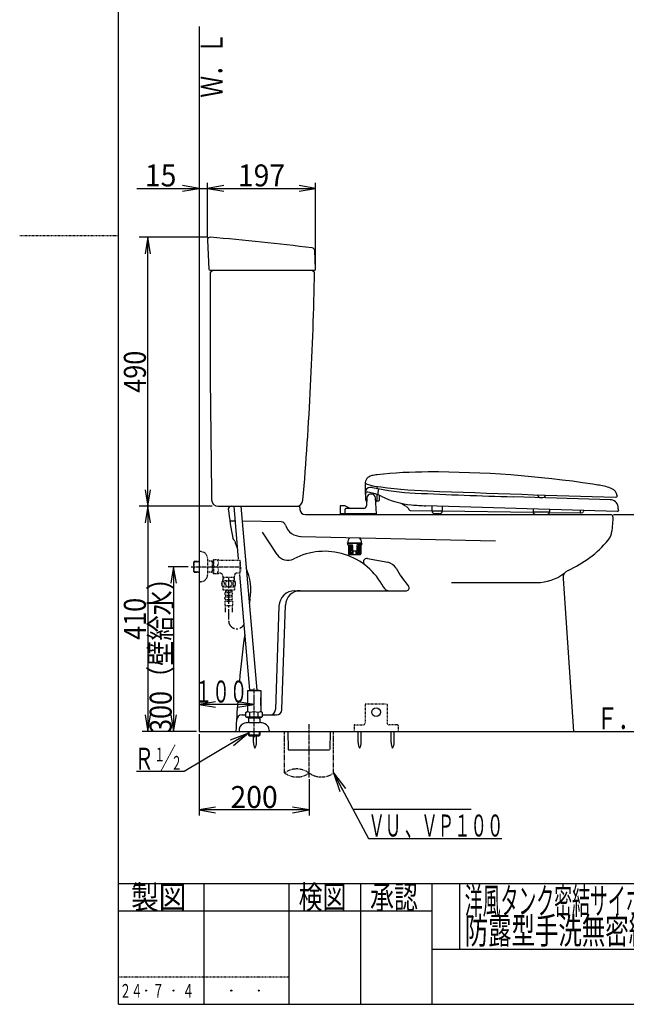
# Model space of a CAD drawing. Extents: x -20 to 1980, y 85 to 2885.
# Drawn here: x -20 to 1084, y 85 to 1878 of the extents above; entities that cross this region are included whole.
import ezdxf
from ezdxf.enums import TextEntityAlignment as Align

# ---------------------------------------------------------------- set-up
doc = ezdxf.new("R2010")
doc.units = 0
doc.header["$MEASUREMENT"] = 0
for name, pattern in [('EXLTYPE10', [28.575, 19.05, -3.175, 3.175, -3.175]), ('EXLTYPE2', [2, 1, -1]), ('EXLTYPE3', [10, 7, -1, 1, -1]), ('EXLTYPE4', [12, 7, -1, 1, -1, 1, -1])]:
    doc.linetypes.add(name, pattern=pattern)
doc.layers.get('0').update_dxf_attribs({"linetype": 'CONTINUOUS'})
for name, color, linetype in [('タンク', 7, 'CONTINUOUS'), ('便器', 7, 'CONTINUOUS'), ('便座', 7, 'CONTINUOUS'), ('寸法', 7, 'CONTINUOUS'), ('枠', 7, 'CONTINUOUS'), ('止水栓', 7, 'CONTINUOUS')]:
    doc.layers.add(name, color=color, linetype=linetype)
doc.styles.add('EXCADDIM1', font='monotxt', dxfattribs={"width": 0.95, "bigfont": 'extfont'})
doc.styles.add('EXCADDIM2', font='monotxt', dxfattribs={"width": 0.84, "bigfont": 'extfont'})
doc.styles.add('EXCADSTD', font='monotxt', dxfattribs={"bigfont": 'extfont'})
doc.styles.get("Standard").update_dxf_attribs({"font": 'monotxt', "bigfont": 'extfont'})
doc.dimstyles.get("Standard").update_dxf_attribs({"dimtxt": 0.18, "dimasz": 0.18, "dimexe": 0.18, "dimexo": 0.0625, "dimgap": 0.09, "dimtad": 0, "dimtih": 1, "dimtoh": 1, "dimdec": 4, "dimzin": 0, "dimtxsty": 'STANDARD', "dimcen": 0.09, "dimazin": 3, "dimtfac": 1, "dimtdec": 4, "dimtmove": 0, "dimatfit": 3, "dimtolj": 1, "dimtzin": 0})

# ---------------------------------------------------------------- blocks, each defined once
blk = doc.blocks.new('_EX_NORM')
at = {"color": 0, "linetype": 'CONTINUOUS'}
for q in [(-1, 0.166667), (-1, 0), (-1, -0.166667)]:
    blk.add_line((0, 0), q, dxfattribs=at)
blk = doc.blocks.new('*D16')
at = {"layer": 'タンク', "color": 3, "linetype": 'CONTINUOUS'}
for p, q in [((192.999996, 1570.997776), (351.514783, 1570.997776)), ((306.5, 1570.997776), (276.5, 1575.997776)), ((276.5, 1565.997776), (306.5, 1570.997776)), ((351.514783, 1575.997776), (321.514783, 1570.997776)), ((321.514783, 1570.997776), (351.514783, 1565.997776))]:
    blk.add_line(p, q, dxfattribs=at)
at = {"layer": 'タンク', "color": 2, "linetype": 'CONTINUOUS', "style": 'EXCADSTD', "width": 0.945}
blk.add_text('15', height=40, dxfattribs=at).set_placement((236.5, 1574.497776), align=Align.CENTER)
blk = doc.blocks.new('*D17')
at = {"layer": 'タンク', "color": 3, "linetype": 'CONTINUOUS'}
for p, q in [((321.514783, 1482.000324), (321.514783, 1580.997776)), ((518.514783, 1429.000324), (518.514783, 1580.997776)), ((351.514783, 1575.997776), (321.514783, 1570.997776)), ((321.514783, 1570.997776), (518.514783, 1570.997776)), ((321.514783, 1570.997776), (351.514783, 1565.997776)), ((518.514783, 1570.997776), (488.514783, 1575.997776)), ((488.514783, 1565.997776), (518.514783, 1570.997776))]:
    blk.add_line(p, q, dxfattribs=at)
at = {"layer": 'タンク', "color": 2, "linetype": 'CONTINUOUS', "style": 'EXCADSTD', "width": 0.945}
blk.add_text('197', height=40, dxfattribs=at).set_placement((420.014783, 1574.497776), align=Align.CENTER)
blk = doc.blocks.new('*D18')
at = {"layer": '寸法', "color": 3, "linetype": 'CONTINUOUS'}
for p, q in [((213, 992.000324), (208, 962.000324)), ((213, 992.000324), (213, 582.000324)), ((218, 962.000324), (213, 992.000324)), ((208, 612.000324), (213, 582.000324)), ((213, 582.000324), (218, 612.000324)), ((301.5, 582.000324), (203, 582.000324))]:
    blk.add_line(p, q, dxfattribs=at)
at = {"layer": '寸法', "color": 2, "linetype": 'CONTINUOUS', "style": 'EXCADSTD', "width": 0.84}
blk.add_text('410', height=40, rotation=90, dxfattribs=at).set_placement((209.5, 787.000324), align=Align.CENTER)
blk = doc.blocks.new('*D24')
at = {"layer": '寸法', "color": 3, "linetype": 'CONTINUOUS'}
for p, q in [((286.8, 882.000324), (250, 882.000324)), ((260, 882.000324), (255, 852.000324)), ((260, 882.000324), (260, 582.000324)), ((265, 852.000324), (260, 882.000324)), ((255, 612.000324), (260, 582.000324)), ((260, 582.000324), (265, 612.000324))]:
    blk.add_line(p, q, dxfattribs=at)
at = {"layer": '寸法', "color": 2, "linetype": 'CONTINUOUS', "style": 'EXCADSTD', "width": 0.84}
blk.add_text('300（壁給水）', height=40, rotation=90, dxfattribs=at).set_placement((256.5, 732.000324), align=Align.CENTER)
blk = doc.blocks.new('*D25')
at = {"layer": '寸法', "color": 3, "linetype": 'CONTINUOUS'}
for p, q in [((1060.427397, 977.000004), (1188, 977.000004)), ((1178, 977.000004), (1173, 947.000004)), ((1178, 977.000004), (1178, 582.000324)), ((1183, 947.000004), (1178, 977.000004)), ((1173, 612.000324), (1178, 582.000324)), ((1178, 582.000324), (1183, 612.000324))]:
    blk.add_line(p, q, dxfattribs=at)
at = {"layer": '寸法', "color": 2, "linetype": 'CONTINUOUS', "style": 'EXCADSTD', "width": 0.84}
blk.add_text('395', height=40, rotation=90, dxfattribs=at).set_placement((1174.5, 779.500164), align=Align.CENTER)
blk = doc.blocks.new('*D28')
at = {"layer": '寸法', "color": 3, "linetype": 'CONTINUOUS'}
for p, q in [((306.5, 577.000324), (306.5, 429)), ((506.5, 495.1), (506.5, 429)), ((336.5, 444), (306.5, 439)), ((506.5, 439), (306.5, 439)), ((306.5, 439), (336.5, 434)), ((506.5, 439), (476.5, 444)), ((476.5, 434), (506.5, 439))]:
    blk.add_line(p, q, dxfattribs=at)
at = {"layer": '寸法', "color": 2, "linetype": 'CONTINUOUS', "style": 'EXCADSTD', "width": 0.945}
blk.add_text('200', height=40, dxfattribs=at).set_placement((406.5, 442.5), align=Align.CENTER)
blk = doc.blocks.new('*D29')
at = {"layer": '寸法', "color": 3, "linetype": 'CONTINUOUS'}
for p, q in [((321.514783, 1482.000324), (197.477709, 1482.000324)), ((213, 1482.000324), (208, 1452.000324)), ((213, 992.000324), (213, 1482.000324)), ((218, 1452.000324), (213, 1482.000324)), ((208, 1022.000324), (213, 992.000324)), ((213, 992.000324), (218, 1022.000324))]:
    blk.add_line(p, q, dxfattribs=at)
at = {"layer": '寸法', "color": 2, "linetype": 'CONTINUOUS', "style": 'EXCADSTD', "width": 0.84}
blk.add_text('490', height=40, rotation=90, dxfattribs=at).set_placement((209.5, 1237.000324), align=Align.CENTER)

msp = doc.modelspace()

# ---------------------------------------------------------------- linework, layer by layer
at = {"layer": 'タンク', "color": 7, "linetype": 'CONTINUOUS'}
for p, q in [((321.522242, 1476.727325), (324.411392, 1423.891125)), ((518.512011, 1424.105587), (516.735174, 1457.818715)), ((326.417282, 1422.000324), (516.514783, 1422.000324)), ((326.514783, 1419.000324), (327.514783, 1419.000324)), ((515.514783, 1419.000324), (516.514783, 1419.000324))]:
    msp.add_line(p, q, dxfattribs=at)
at = {"layer": 'タンク', "color": 6, "linetype": 'CONTINUOUS'}
for p, q in [((369.339556, 992.000324), (377.6301, 895.933081)), ((382.387875, 992.000324), (411.266995, 657.361576)), ((380.057803, 867.80191), (398.218676, 657.361576)), ((595.637132, 562.044502), (595.637132, 582.000052)), ((601.436998, 562.044502), (601.436998, 582.000052)), ((655.637132, 562.044502), (655.637132, 582.000052)), ((661.436998, 562.044502), (661.436998, 582.000052)), ((405.137507, 562.044502), (405.137507, 573.699549)), ((410.937372, 562.044502), (410.937372, 573.699549))]:
    msp.add_line(p, q, dxfattribs=at)
at = {"layer": 'タンク', "color": 6, "linetype": 'EXLTYPE2'}
for p, q in [((608.5, 631.000324), (608.5, 597.000324)), ((609.5, 632.000324), (647.5, 632.000324)), ((648.5, 631.000324), (648.5, 597.000324)), ((588.5, 593.000324), (588.5, 582.000324)), ((589.5, 594.000324), (605.5, 594.000324)), ((667.5, 594.000324), (651.5, 594.000324)), ((668.5, 593.000324), (668.5, 582.000324))]:
    msp.add_line(p, q, dxfattribs=at)
at = {"layer": 'タンク', "color": 6, "linetype": 'CONTINUOUS'}
msp.add_circle((628.5, 617.000324), 8, dxfattribs=at)
at = {"layer": 'タンク', "color": 7, "linetype": 'CONTINUOUS'}
for centre, radius, start, end in [((326.514783, 1477.000324), 5, 85.075249, 183.129889), ((-102.292583, -3499.559657), 5000, 82.938776, 85.075249), ((511.74213, 1457.555066), 5, 3.016961, 82.938776), ((326.408409, 1424.000324), 2, 183.129889, 270), ((20326.357301, 1346.004072), 20000, 179.790881, 180.980405), ((327.514783, 1422.000324), 3, 270, 0), ((-5982.387436, 1539.770382), 6500, 355.2632, 358.935383), ((515.514783, 1422.000324), 3, 180, 270), ((516.514783, 1424.000324), 2, 270, 3.016961), ((341.283435, 1004.000324), 12, 180.980405, 270), ((483.453147, 1004.000324), 12, 270, 355.2632)]:
    msp.add_arc(centre, radius, start, end, dxfattribs=at)
at = {"layer": 'タンク', "color": 6, "linetype": 'EXLTYPE2'}
for centre, radius, start, end in [((609.5, 631.000324), 1, 90, 180), ((647.5, 631.000324), 1, 0, 90), ((589.5, 593.000324), 1, 90, 180), ((605.5, 597.000324), 3, 270, 0), ((651.5, 597.000324), 3, 180, 270), ((667.5, 593.000324), 1, 0, 90)]:
    msp.add_arc(centre, radius, start, end, dxfattribs=at)
at = {"layer": 'タンク', "color": 6, "linetype": 'CONTINUOUS'}
for centre, start, end in [((425.13415, 561.669899), 178.926758, 211.259766), ((390.941034, 561.669899), 328.740234, 1.073222), ((615.633775, 561.669899), 178.926758, 211.259766), ((581.44066, 561.669899), 328.740234, 1.073222), ((675.633775, 561.669899), 178.926758, 211.259766), ((641.44066, 561.669899), 328.740234, 1.073222)]:
    msp.add_arc(centre, 20, start, end, dxfattribs=at)
at = {"layer": '便器', "color": 7, "linetype": 'CONTINUOUS'}
for p, q in [((306.5, 1866), (306.5, 582.000324)), ((341.283435, 992.000324), (489.5, 992.000324)), ((489.5, 990.000004), (489.5, 992.000004)), ((489.5, 990.000004), (489.789767, 986.233039)), ((499.760311, 977.000004), (1055.427397, 977.000004)), ((1059.427397, 968.650716), (1057.51299, 946.768945)), ((1059.427397, 973.000004), (1059.427397, 968.650716)), ((968.769145, 860.563206), (987.898514, 582.000324)), ((306.5, 582.000324), (1214, 582.000324))]:
    msp.add_line(p, q, dxfattribs=at)
at = {"layer": '便器', "color": 2, "linetype": 'CONTINUOUS'}
for p, q in [((371.687528, 964.793037), (364.1, 964.900004)), ((455.57224, 963.610461), (384.751742, 964.608863)), ((448.286089, 904.191011), (421.847765, 944.639042)), ((491.602295, 937.00768), (845.5, 929.000004)), ((613.147023, 897.026658), (649.798646, 889.902304)), ((765.5, 853.000004), (921.016229, 853.000004)), ((480.669883, 838.232243), (683.770323, 838.232243)), ((451.798759, 810.325926), (445.384996, 621.660246)), ((457.01334, 621.660158), (463.490868, 812.151839)), ((384.412922, 612.000004), (391.488928, 612.000004)), ((421.511041, 612.000004), (447.019117, 612.000004))]:
    msp.add_line(p, q, dxfattribs=at)
at = {"layer": '便器', "color": 6, "linetype": 'EXLTYPE3'}
msp.add_line((418.499996, 629.000002), (418.499996, 643.636939), dxfattribs=at)
at = {"layer": '便器', "color": 1, "linetype": 'EXLTYPE3'}
msp.add_line((506.5, 498.1), (506.5, 595), dxfattribs=at)
at = {"layer": '便器', "color": 6, "linetype": 'EXLTYPE4'}
for p, q in [((462, 506.308177), (462, 582.000377)), ((551, 506.308177), (551, 582.000377))]:
    msp.add_line(p, q, dxfattribs=at)
at = {"layer": '便器', "color": 6, "linetype": 'CONTINUOUS'}
for p, q in [((467.90671, 582.000324), (468.482643, 549.005176)), ((544.924973, 582.000324), (544.51232, 549.000231)), ((468.482643, 549.005176), (469.500153, 548.000309)), ((543.499847, 548.000339), (469.500153, 548.000309)), ((586.139645, 440.382471), (801.499988, 440.382471)), ((614.555583, 387.071155), (857.499988, 387.071155))]:
    msp.add_line(p, q, dxfattribs=at)
at = {"layer": '便器', "color": 7, "linetype": 'CONTINUOUS'}
for centre, radius, start, end in [((364.5, 987.000004), 5, 90, 183.614812), ((856.634903, 1040.181179), 500, 186.167575, 192.278783), ((499.760311, 987.000004), 10, 184.398705, 270), ((1055.427397, 973.000004), 4, 0, 90), ((372.958328, 934.910237), 5, 192.278783, 229.308541), ((1027.627149, 949.383617), 30, 320.112729, 355), ((366.438474, 927.327922), 5, 12.475932, 49.308541), ((857.561054, 1035.990757), 498, 192.475932, 192.943002), ((836.345518, 1105.020261), 498, 201.225572, 202.41592), ((897.184851, 1058.401078), 200, 293.737921, 320.112729), ((298.462849, 839.158956), 102, 350.392956, 23.385397), ((983.733902, 861.59086), 15, 113.737921, 184), ((2371.315231, 490.322317), 2000, 170.447304, 170.678427), ((2371.315231, 490.322317), 2000, 172.279216, 174.759276), ((2371.315231, 490.322317), 2000, 175.79704, 177.372698)]:
    msp.add_arc(centre, radius, start, end, dxfattribs=at)
at = {"layer": '便器', "color": 2, "linetype": 'CONTINUOUS'}
for centre, radius, start, end in [((455.448254, 954.815657), 8.795678, 18.30435, 87.040428), ((492.280934, 967.000004), 30, 198.30435, 270), ((467.944181, 917.040265), 23.484971, 213.170111, 297.668899), ((534.761201, 789.604567), 120.405165, 27.168724, 117.668899), ((611.884616, 890.532138), 6.616076, 79, 232.614885), ((645.600848, 868.306506), 22, 29.455065, 79), ((845.87142, 981.406894), 208, 209.455065, 220.444207), ((921.016229, 933.164732), 80.164728, 270, 307.724839), ((653.057129, 851.224324), 13, 206.918076, 272), ((683.770323, 843.232243), 5, 270, 40.444207), ((480.669883, 809.344441), 28.887802, 90, 178), ((490.47319, 811.234326), 26.997917, 90, 178), ((384.492971, 602.000324), 10, 90, 176.004953), ((435.390769, 622.000004), 10, 270, 358), ((447.019117, 622.000004), 10, 270, 358)]:
    msp.add_arc(centre, radius, start, end, dxfattribs=at)
at = {"layer": '便器', "color": 6, "linetype": 'EXLTYPE4'}
for centre, start, end in [((484.25, 476.122294), 53.60609, 126.39391), ((484.25, 536.494059), 233.60609, 306.39391), ((528.75, 536.494059), 233.60609, 306.39391)]:
    msp.add_arc(centre, 37.5, start, end, dxfattribs=at)
at = {"layer": '便座', "color": 6, "linetype": 'CONTINUOUS'}
for p, q in [((608.628536, 1032.770044), (608.905132, 1020.297817)), ((630.169079, 1028.12334), (630.10622, 1024.526516)), ((632.099517, 1024.125484), (631.902803, 1012.869374)), ((608.520855, 1019.532673), (608.620846, 1019.532673)), ((608.642529, 1019.239216), (609.106335, 1006.035236)), ((608.924038, 1018.474216), (609.101009, 1006.249775)), ((610.620846, 1017.532917), (610.869061, 1017.532917)), ((611.607067, 1007.31655), (610.949454, 992.774448)), ((620.39992, 1014.000324), (618.59992, 1014.000324)), ((628.929352, 978.000324), (627.390327, 1007.366676)), ((630.496571, 1006.808368), (630.610943, 1013.361698)), ((634.459057, 1002.965473), (634.763363, 1011.680195)), ((1055.261639, 1003.696735), (877.880016, 1009.192829)), ((1064.548138, 1008.338321), (1064.904949, 1008.338321)), ((1066.904949, 1010.338321), (1067.004925, 1010.338321)), ((1066.952435, 1010.83797), (1067.004925, 1010.338321)), ((571.99992, 993.000324), (563.052134, 993.000324)), ((563.052134, 993.000324), (563.052134, 978.000324)), ((571.99992, 993.000324), (582.052134, 988.000324)), ((571.99992, 978.000324), (571.99992, 986.500324)), ((605.954559, 988.000324), (573.49992, 988.000324)), ((629.297878, 1002.000324), (633.459637, 1002.000324)), ((683.557358, 991.424207), (684.660567, 990.648605)), ((687.794684, 986.904796), (688.291552, 985.859943)), ((1067.855816, 982.296833), (719.110821, 992.951923)), ((729.995648, 992.619343), (729.995648, 983.500324)), ((748.995648, 992.038837), (748.995648, 983.500324)), ((913.998516, 986.997577), (913.998516, 982.000324)), ((628.929352, 978.000324), (563.052134, 978.000324)), ((574.99992, 978.000324), (574.99992, 977.000324)), ((603.99992, 978.000324), (603.99992, 977.000324)), ((690.562664, 984.323749), (729.995648, 983.759937)), ((729.995648, 983.500324), (748.995648, 983.500324)), ((743.995634, 978.500314), (734.995661, 978.500314)), ((748.995648, 983.488285), (914.075207, 981.127964)), ((913.998516, 982.000324), (943.995587, 982.000324)), ((943.82423, 980.70261), (1002.97926, 979.8568)), ((943.995587, 986.081074), (943.995587, 982.000324)), ((1069.49992, 984.24654), (1069.4091, 984.24654)), ((1069.44743, 984.746601), (1069.49992, 984.24654)), ((576.49992, 925.005841), (576.49992, 925.405841)), ((576.49992, 923.705841), (576.49992, 922.705841)), ((576.79992, 925.705841), (602.19992, 925.705841)), ((576.79992, 924.705841), (602.19992, 924.705841)), ((576.99992, 925.705841), (601.99992, 925.705841)), ((577.49992, 924.705841), (601.49992, 924.705841)), ((577.49992, 921.705841), (584.74992, 921.705841)), ((577.99992, 921.705841), (577.99992, 905.205841)), ((585.74992, 918.705841), (577.99992, 918.705841)), ((585.74992, 916.205841), (577.99992, 916.205841)), ((579.540634, 905.205841), (579.540634, 921.705841)), ((582.107863, 905.205841), (582.107863, 921.705841)), ((585.74992, 920.705841), (585.74992, 905.205841)), ((593.24992, 920.705841), (593.24992, 905.205841)), ((593.24992, 918.705841), (600.99992, 918.705841)), ((593.24992, 916.205841), (600.99992, 916.205841)), ((601.49992, 921.705841), (594.24992, 921.705841)), ((596.891977, 905.205841), (596.891977, 921.705841)), ((599.459206, 905.205841), (599.459206, 921.705841)), ((600.99992, 921.705841), (600.99992, 905.205841)), ((602.49992, 925.005841), (602.49992, 925.405841)), ((602.49992, 923.705841), (602.49992, 922.705841)), ((585.74992, 913.705841), (577.99992, 913.705841)), ((585.74992, 911.205841), (577.99992, 911.205841)), ((585.74992, 908.705841), (577.99992, 908.705841)), ((585.74992, 906.205841), (577.99992, 906.205841)), ((578.99992, 904.205841), (599.99992, 904.205841)), ((586.99992, 904.205841), (586.99992, 910.205841)), ((587.49992, 910.705841), (591.49992, 910.705841)), ((591.99992, 904.205841), (591.99992, 910.205841)), ((593.24992, 913.705841), (600.99992, 913.705841)), ((593.24992, 911.205841), (600.99992, 911.205841)), ((593.24992, 908.705841), (600.99992, 908.705841)), ((593.24992, 906.205841), (600.99992, 906.205841))]:
    msp.add_line(p, q, dxfattribs=at)
for centre, radius, start, end in [((623.624848, 1033.102618), 15, 102.081549, 181.270441), ((641.415661, 949.985309), 100, 96.243958, 102.081549), ((724.075009, 194.493732), 860, 90.042389, 96.243958), ((724.918392, -945.506024), 2000, 81.432617, 90.042389), ((619.429669, 1014.532917), 12, 77.444244, 155.376892), ((632.11842, 1078.360241), 50, 242.001892, 261.610718), ((719.863415, 1465.48418), 450, 257.444275, 267.439697), ((756.132336, 1919.26485), 900, 261.610657, 267.881714), ((970.722729, 686.082172), 350, 77.491272, 81.432617), ((1034.616253, 974.079258), 55, 65.145721, 77.491241), ((1051.008465, 1009.46706), 16, 5.994843, 65.145721), ((610.620846, 1019.532917), 2, 180, 270), ((619.49992, 1006.400318), 10.4, 182.011902, 217.758146), ((610.869061, 982.532917), 35, 80.909973, 90), ((618.59992, 1007.000324), 7, 90, 177.410775), ((604.549603, 943.035267), 75, 63.787048, 80.909973), ((620.39992, 1007.000324), 7, 3, 90), ((619.49992, 1007.000324), 11, 318.89534, 0), ((708.351132, 1153.867527), 160, 243.787048, 264.506714), ((1280.484722, 14002.956379), 13000, 267.439697, 268.225281), ((2581.768231, 50985.312824), 50000, 267.869141, 268.261108), ((929.499954, 1016.847846), 9.25, 205.281893, 330.930377), ((1064.904949, 1010.338321), 2, 270, 0), ((967.499371, 1000.393787), 100, 5.995056, 6.167908), ((573.49992, 986.500324), 1.5, 90, 180), ((605.954559, 993.000324), 5, 270, 357.410775), ((633.459637, 1003.000324), 1, 270, 358.001953), ((497.093365, 691.690693), 353, 58.114288, 60.155516), ((677.21867, 981.234882), 12, 28.196236, 51.672324), ((731.326214, 1392.765339), 400, 264.506714, 268.25), ((1054.828045, 989.703449), 14, 6.375153, 92.909413), ((74.925335, 880.219806), 1000, 5.999908, 6.375183), ((690.5984, 986.823505), 2.5, 202.670105, 269.180908), ((734.995661, 983.500314), 5, 180, 270), ((743.995634, 983.500314), 5, 270, 0), ((918.998516, 982.000324), 5, 180, 270), ((938.9956, 982.000324), 5, 270, 0), ((1003.015026, 982.356586), 2.5, 269.180298, 352.607427), ((1013.438508, 981.004186), 8, 156.581694, 172.607427), ((1067.4091, 984.246296), 2, 282.906372, 0.007874), ((589.49992, 925.705841), 12.5, 135.42374, 180), ((589.49992, 925.705841), 12.5, 0, 40.089928), ((576.79992, 925.405841), 0.3, 90, 180), ((576.79992, 925.005841), 0.3, 180, 270), ((577.49992, 923.705841), 1, 90, 180), ((577.49992, 922.705841), 1, 180, 270), ((584.74992, 920.705841), 1, 0, 90), ((594.24992, 920.705841), 1, 90, 180), ((601.49992, 923.705841), 1, 0, 90), ((601.49992, 922.705841), 1, 270, 0), ((602.19992, 925.405841), 0.3, 0, 90), ((602.19992, 925.005841), 0.3, 270, 0), ((578.99992, 905.205841), 1, 180, 270), ((586.74992, 905.205841), 1, 180, 270), ((587.49992, 910.205841), 0.5, 90, 180), ((591.49992, 910.205841), 0.5, 0, 90), ((592.24992, 905.205841), 1, 270, 0), ((599.99992, 905.205841), 1, 270, 0)]:
    msp.add_arc(centre, radius, start, end, dxfattribs=at)
at = {"layer": '便座', "color": 6, "linetype": 'EXLTYPE2'}
for centre, radius, start, end in [((1002.015093, 982.370841), 2.5, 178.810746, 269.18083), ((1013.512615, 982.13216), 14, 171.310969, 178.810746)]:
    msp.add_arc(centre, radius, start, end, dxfattribs=at)
at = {"layer": '寸法', "color": 3, "linetype": 'CONTINUOUS'}
for p, q in [((330.477709, 992.000324), (197.477709, 992.000324)), ((336.5, 636.1), (306.5, 631.1)), ((406.5, 631.1), (306.5, 631.1)), ((306.5, 631.1), (336.5, 626.1)), ((406.5, 631.1), (376.5, 636.1)), ((376.5, 626.1), (406.5, 631.1))]:
    msp.add_line(p, q, dxfattribs=at)
at = {"layer": '枠', "color": 7, "linetype": 'CONTINUOUS'}
for p, q in [((160, 85), (160, 2885)), ((160, 305), (1980, 305)), ((160, 85), (1980, 85))]:
    msp.add_line(p, q, dxfattribs=at)
at = {"layer": '枠', "color": 6, "linetype": 'EXLTYPE2'}
for p, q in [((-20, 1485), (160, 1485)), ((160, 135), (470, 135))]:
    msp.add_line(p, q, dxfattribs=at)
at = {"layer": '枠', "color": 6, "linetype": 'CONTINUOUS'}
for p, q in [((315, 305), (315, 85)), ((470, 305), (470, 85)), ((600, 305), (600, 85)), ((730, 305), (730, 85)), ((780, 305), (780, 185)), ((160, 255), (730, 255)), ((1980, 185), (730, 185))]:
    msp.add_line(p, q, dxfattribs=at)
for centre in [(210, 110), (260, 110), (365, 110), (365, 110), (415, 110)]:
    msp.add_circle(centre, 1, dxfattribs=at)
at = {"layer": '止水栓', "color": 6, "linetype": 'EXLTYPE2'}
for p, q in [((309.003105, 909.500324), (306.5, 909.500324)), ((296.66, 890.670246), (297.386194, 891.920246)), ((296.66, 873.370246), (296.66, 890.670246)), ((296.794768, 890.902223), (306.5, 891.190731)), ((297.386194, 891.920246), (306.5, 892.191172)), ((297.386194, 872.120246), (297.386194, 891.920246)), ((322.4968, 871.400324), (322.4968, 892.600324)), ((329.16, 892.270246), (322.4968, 892.270246)), ((332.162029, 892.180648), (329.147985, 892.270246)), ((329.147985, 892.270246), (330.955307, 891.216078)), ((330.955307, 871.823973), (330.955307, 892.21652)), ((332.162029, 891.180206), (330.955307, 891.216078)), ((332.158829, 894.250324), (332.447504, 894.750324)), ((332.158829, 894.250324), (332.158829, 869.750324)), ((341.520128, 894.750324), (332.447504, 894.750324)), ((344.551217, 894.000324), (381.161252, 894.000324)), ((381.161252, 870.000324), (381.161252, 894.000324)), ((381.861252, 891.000324), (381.161252, 891.000324)), ((381.861252, 882.900324), (381.161252, 882.900324)), ((381.861252, 881.100324), (381.161252, 881.100324)), ((381.861252, 882.900324), (381.861252, 891.000324)), ((381.861252, 881.100324), (381.861252, 873.000324)), ((296.66, 873.370246), (297.386194, 872.120246)), ((296.794768, 873.138269), (306.5, 872.849762)), ((297.386194, 872.120246), (306.5, 871.84932)), ((329.16, 871.770246), (322.4968, 871.770246)), ((329.147985, 871.770246), (330.955307, 872.824414)), ((332.162029, 871.859845), (329.147985, 871.770246)), ((332.162029, 872.860287), (330.955307, 872.824414)), ((332.158829, 869.750324), (332.447504, 869.250324)), ((341.520128, 869.250324), (332.447504, 869.250324)), ((344.6718, 870.000324), (344.551217, 870.000324)), ((349.683762, 865.000324), (349.683762, 858.000324)), ((349.683762, 864.126415), (350.911286, 862.000286)), ((370.638751, 862.000284), (349.683762, 862.000284)), ((350.911287, 862.000284), (350.911287, 858.000324)), ((370.638767, 864.126413), (369.411243, 862.000284)), ((369.436802, 862.000284), (369.436802, 858.000324)), ((370.638771, 858.000324), (370.638771, 866.149367)), ((381.161252, 870.000324), (373.414749, 870.000324)), ((381.861252, 873.000324), (381.161252, 873.000324)), ((349.204051, 857.001497), (371.144121, 857.001497)), ((349.204052, 845.001985), (371.142528, 845.001985)), ((349.67329, 845.001985), (349.67329, 840.001985)), ((370.67329, 845.001985), (370.67329, 840.001985)), ((349.67329, 840.001985), (370.67329, 840.001985)), ((354.42329, 838.001985), (365.92329, 838.001985)), ((354.42329, 838.001985), (354.42329, 835.001985)), ((354.42329, 830.001985), (354.42329, 827.001985)), ((355.42329, 835.001985), (364.92329, 835.001985)), ((355.42329, 830.001985), (364.92329, 830.001985)), ((355.42329, 827.001985), (364.92329, 827.001985)), ((356.17329, 840.001985), (356.17329, 838.001985)), ((364.17329, 840.001985), (364.17329, 838.001985)), ((365.92329, 838.001985), (365.92329, 835.001985)), ((365.92329, 830.001985), (365.92329, 827.001985)), ((353.42329, 819.001985), (353.42329, 811.001985)), ((353.42329, 819.001985), (366.92329, 819.001985)), ((353.42329, 811.001985), (366.92329, 811.001985)), ((353.673285, 811.001985), (353.673285, 799.287612)), ((354.42329, 822.001985), (354.42329, 819.001985)), ((355.42329, 822.001985), (364.92329, 822.001985)), ((365.92329, 822.001985), (365.92329, 819.001985)), ((366.673285, 811.001985), (366.673285, 799.287612)), ((366.92329, 819.001985), (366.92329, 811.001985)), ((353.67329, 803.995204), (353.67329, 799.287612)), ((353.67329, 801.170613), (353.67329, 799.287612)), ((366.67329, 803.995204), (366.67329, 799.287612)), ((366.67329, 801.170613), (366.67329, 799.287612))]:
    msp.add_line(p, q, dxfattribs=at)
at = {"layer": '止水栓', "color": 6, "linetype": 'EXLTYPE3'}
for p, q in [((291.8, 882.000324), (381.999999, 882.000324)), ((406.5, 571), (406.5, 660.00001))]:
    msp.add_line(p, q, dxfattribs=at)
at = {"layer": '止水栓', "color": 6, "linetype": 'EXLTYPE10'}
msp.add_line((360.174045, 861.687554), (360.174045, 783.483554), dxfattribs=at)
at = {"layer": '止水栓', "color": 6, "linetype": 'CONTINUOUS'}
for p, q in [((394.499985, 656.661576), (394.499985, 620.18734)), ((394.499985, 656.661576), (418.499985, 656.661576)), ((397.499985, 657.361576), (397.499985, 656.661576)), ((405.599985, 657.361576), (397.499985, 657.361576)), ((405.599985, 657.361576), (405.599985, 656.661576)), ((407.399985, 657.361576), (407.399985, 656.661576)), ((407.399985, 657.361576), (415.499985, 657.361576)), ((415.499985, 657.361576), (415.499985, 656.661576)), ((418.499985, 656.661576), (418.499985, 619.150345)), ((391.488928, 616.25721), (393.499985, 617.418294)), ((391.488928, 608.823424), (391.488928, 616.25721)), ((394.499985, 620.18734), (394.499985, 619.150345)), ((399.034276, 608.778795), (399.034276, 616.25721)), ((414.005538, 608.778795), (414.005538, 616.25721)), ((421.511041, 616.25721), (419.499985, 617.418294)), ((421.511041, 608.778795), (421.511041, 616.25721)), ((391.488928, 608.823424), (393.499985, 607.66234)), ((419.499985, 607.66234), (393.499985, 607.66234)), ((396.359506, 607.66234), (396.269907, 604.648295)), ((396.269907, 604.648295), (397.324075, 606.455618)), ((396.269907, 604.648295), (396.269907, 597.985095)), ((396.323633, 606.455618), (416.716181, 606.455618)), ((396.856445, 598.001307), (416.141113, 598.001307)), ((397.359947, 607.66234), (397.324075, 606.455618)), ((415.679867, 607.66234), (415.715739, 606.455618)), ((416.769907, 604.648295), (415.715739, 606.455618)), ((416.680309, 607.66234), (416.769907, 604.648295)), ((416.769907, 604.648295), (416.769907, 597.985095)), ((421.433741, 608.778795), (419.499985, 607.66234)), ((395.999512, 582.000331), (396.209473, 575.237635)), ((416.788086, 575.240077), (396.209473, 575.237635)), ((396.209473, 575.237635), (397.750629, 573.699549)), ((397.183594, 582.000331), (397.435059, 574.014491)), ((415.25, 573.699549), (416.788086, 575.240077)), ((415.813965, 582.000331), (415.564941, 574.014491)), ((416.998047, 582.000331), (416.788086, 575.240077)), ((434, 583.999842), (434, 582.000331)), ((397.75, 573.699549), (415.25, 573.699549)), ((279.500004, 508.859549), (192.500004, 508.859549))]:
    msp.add_line(p, q, dxfattribs=at)
at = {"layer": '止水栓', "color": 6, "linetype": 'EXLTYPE2', "flags": 128}
for points in [[(309.003105, 854.500324), (306.5, 854.500324)], [(347.678173, 850.751497), (347.687938, 850.314485), (347.714794, 849.882357), (347.76118, 849.457552), (347.827098, 849.042513), (347.907665, 848.642122), (348.005321, 848.25638), (348.122509, 847.887728), (348.251903, 847.543489), (348.395946, 847.221224), (348.554637, 846.928255), (348.723094, 846.662142), (348.903759, 846.430208), (349.091747, 846.227571), (349.289501, 846.061556), (349.494579, 845.92972), (349.702098, 845.836946), (349.914501, 845.778353), (350.126903, 845.761263), (350.341747, 845.780794), (350.554149, 845.836946), (350.761669, 845.92972), (350.966747, 846.061556), (351.164501, 846.227571), (351.352489, 846.430208), (351.533153, 846.664583), (351.70161, 846.928255), (351.860302, 847.221224), (352.004344, 847.543489), (352.133739, 847.887728), (352.248485, 848.25638), (352.348583, 848.642122), (352.429149, 849.044954), (352.495067, 849.459993), (352.541454, 849.884798), (352.568309, 850.316927), (352.578075, 850.751497), (352.568309, 851.186068), (352.539012, 851.618196), (352.492626, 852.043001), (352.429149, 852.45804), (352.348583, 852.860872), (352.248485, 853.246614), (352.133739, 853.612825), (352.004344, 853.959505), (351.860302, 854.279329), (351.70161, 854.574739), (351.533153, 854.838411), (351.352489, 855.072786), (351.164501, 855.272982), (350.966747, 855.441439), (350.761669, 855.570833), (350.554149, 855.666048), (350.341747, 855.7222), (350.126903, 855.741732), (349.914501, 855.7222), (349.702098, 855.666048), (349.494579, 855.570833), (349.289501, 855.441439), (349.091747, 855.272982)], [(347.76118, 852.043001), (347.714794, 851.618196), (347.687938, 851.186068), (347.678173, 850.751497)], [(349.091747, 855.272982), (348.903759, 855.072786), (348.723094, 854.838411), (348.552196, 854.574739), (348.395946, 854.279329), (348.251903, 853.959505), (348.120067, 853.612825), (348.005321, 853.246614), (347.907665, 852.860872), (347.827098, 852.45804), (347.76118, 852.043001)], [(360.17329, 845.216829), (360.671337, 845.238802), (361.166942, 845.30472), (361.655223, 845.407259), (362.141063, 845.553743), (362.609813, 845.73929), (363.061473, 845.961458), (363.491161, 846.222689), (363.893993, 846.518099), (364.269969, 846.845247), (364.611766, 847.204134), (364.921825, 847.589876), (365.195262, 847.997591), (365.432079, 848.427278), (365.62495, 848.876497), (365.778759, 849.340364), (365.888622, 849.813997), (365.95454, 850.294954), (365.978954, 850.778353), (365.95454, 851.264193), (365.888622, 851.74515), (365.778759, 852.218782), (365.62495, 852.680208), (365.432079, 853.129427), (365.195262, 853.559114), (364.921825, 853.969271), (364.611766, 854.352571), (364.269969, 854.711458), (363.893993, 855.038607), (363.491161, 855.334017), (363.061473, 855.595247), (362.609813, 855.819857), (362.141063, 856.005403), (361.655223, 856.149446), (361.159618, 856.254427), (360.654247, 856.317903), (360.146434, 856.339876), (359.638622, 856.317903), (359.133251, 856.254427), (358.637645, 856.149446), (358.151805, 856.005403), (357.683055, 855.819857), (357.231395, 855.595247), (356.801708, 855.334017), (356.398876, 855.038607), (356.022899, 854.711458), (355.681102, 854.352571), (355.371044, 853.969271), (355.097606, 853.559114), (354.86079, 853.129427), (354.667919, 852.680208), (354.51411, 852.218782), (354.404247, 851.74515), (354.338329, 851.264193), (354.316356, 850.780794)], [(354.316356, 850.778353), (354.338329, 850.294954), (354.404247, 849.813997), (354.51411, 849.340364), (354.667919, 848.876497), (354.86079, 848.42972), (355.097606, 847.997591), (355.371044, 847.589876), (355.681102, 847.204134), (356.022899, 846.847689), (356.398876, 846.518099), (356.801708, 846.22513), (357.231395, 845.961458), (357.683055, 845.736849), (358.151805, 845.551302), (358.637645, 845.407259), (359.133251, 845.302278), (359.638622, 845.238802), (360.146434, 845.216829), (360.1562, 845.216829), (360.163524, 845.216829), (360.17329, 845.216829)], [(367.775829, 850.744173), (367.785594, 850.341341), (367.814891, 849.94095), (367.861278, 849.545443), (367.924755, 849.162142), (368.005321, 848.788607), (368.105419, 848.42972), (368.220165, 848.090364), (368.349559, 847.768099), (368.493602, 847.470247), (368.652294, 847.199251), (368.820751, 846.952669), (369.001415, 846.735384), (369.191844, 846.547396), (369.389598, 846.393587), (369.592235, 846.273958), (369.802196, 846.186068), (370.012157, 846.132357), (370.227001, 846.115267), (370.439403, 846.132357), (370.651805, 846.186068), (370.861766, 846.273958), (371.064403, 846.393587), (371.262157, 846.549837), (371.450145, 846.735384), (371.630809, 846.952669), (371.801708, 847.19681), (371.957958, 847.470247), (372.102001, 847.768099), (372.233837, 848.090364), (372.348583, 848.42972), (372.446239, 848.788607), (372.526805, 849.1597), (372.592723, 849.545443), (372.63911, 849.94095), (372.665966, 850.341341), (372.675731, 850.744173), (372.665966, 851.147005), (372.63911, 851.547396), (372.592723, 851.942903), (372.529247, 852.328646), (372.446239, 852.702181), (372.348583, 853.061068), (372.233837, 853.400423), (372.102001, 853.722689), (371.957958, 854.018099), (371.801708, 854.291536), (371.630809, 854.538118), (371.452587, 854.755403), (371.262157, 854.94095), (371.064403, 855.094759), (370.861766, 855.216829), (370.651805, 855.30472), (370.439403, 855.358431), (370.227001, 855.375521), (370.012157, 855.355989), (369.802196, 855.30472), (369.592235, 855.216829), (369.389598, 855.094759), (369.191844, 854.94095)], [(367.861278, 851.942903), (367.814891, 851.549837), (367.785594, 851.149446), (367.775829, 850.746614)], [(369.191844, 854.94095), (369.001415, 854.755403), (368.820751, 854.538118), (368.652294, 854.291536), (368.493602, 854.018099), (368.349559, 853.720247), (368.220165, 853.400423), (368.105419, 853.061068), (368.005321, 852.702181), (367.924755, 852.328646), (367.861278, 851.942903)]]:
    msp.add_lwpolyline(points, dxfattribs=at)
at = {"layer": '止水栓', "color": 6, "linetype": 'EXLTYPE2'}
for centre, radius, start, end in [((309.003105, 896.800324), 12.7, 31.438859, 90), ((297.5, 892.200324), 25, 0.916772, 26.677421), ((351.059556, 888.375324), 18.612052, 159.969519, 200.030481), ((351.059556, 875.625324), 18.612052, 159.969519, 200.030481), ((331.337175, 888.375324), 10.182953, 321.240977, 38.759023), ((331.337175, 875.625324), 10.182953, 321.240977, 38.759023), ((344.551217, 900.500324), 6.5, 242.204228, 270), ((297.5, 871.800324), 25, 333.322579, 359.083228), ((344.551217, 863.500324), 6.5, 90, 117.795772), ((344.683762, 865.000324), 5, 0, 90), ((375.596619, 865.501497), 5, 115.872755, 172.555023), ((309.003105, 867.200324), 12.7, 270, 328.561141), ((358.422802, 851.002962), 10.998535, 146.94841, 213.059082), ((361.923778, 851.002962), 10.99987, 326.937744, 33.054687), ((355.42329, 832.501985), 2.5, 90, 180), ((355.42329, 832.501985), 2.5, 180, 270), ((355.42329, 824.501985), 2.5, 90, 180), ((364.92329, 832.501985), 2.5, 0, 90), ((364.92329, 832.501985), 2.5, 270, 0), ((364.92329, 824.501985), 2.5, 0, 90), ((355.42329, 824.501985), 2.5, 180, 270), ((364.92329, 824.501985), 2.5, 270, 0)]:
    msp.add_arc(centre, radius, start, end, dxfattribs=at)
at = {"layer": '止水栓', "color": 6, "linetype": 'EXLTYPE10'}
msp.add_arc((374.838055, 783.483554), 14.664011, 180, 333.038028, dxfattribs=at)
at = {"layer": '止水栓', "color": 6, "linetype": 'CONTINUOUS'}
for centre, radius, start, end in [((395.281525, 610.508427), 6.865249, 56.863877, 123.136123), ((392.499985, 619.150345), 2, 300, 0), ((406.499985, 591.586775), 25.78689, 73.078523, 106.828962), ((417.758289, 610.508427), 6.865249, 56.863877, 123.136123), ((420.499985, 619.150345), 2, 180, 240), ((391.998047, 583.999842), 12.999535, 113.146301, 188.848084), ((396.856445, 572.701014), 25.30016, 90, 113.202393), ((395.281525, 614.527578), 6.865249, 246.844796, 303.136123), ((406.499985, 633.44923), 25.78689, 253.141624, 286.921477), ((417.758289, 614.527578), 6.865249, 236.863877, 293.155204), ((416.141113, 572.701014), 25.298605, 66.794876, 90), ((420.999512, 583.999842), 13.000488, 0.000031, 66.852539)]:
    msp.add_arc(centre, radius, start, end, dxfattribs=at)

# ---------------------------------------------------------------- texts
at = {"layer": '便器', "color": 2, "linetype": 'CONTINUOUS', "style": 'EXCADSTD', "width": 0.584957}
msp.add_text('ＶＵ 、ＶＰ１００', height=40, dxfattribs=at).set_placement((614.555583, 390.571155), (860.055599, 390.571155), align=Align.FIT)
at = {"layer": '寸法', "color": 2, "linetype": 'CONTINUOUS', "style": 'EXCADSTD', "width": 0.672}
msp.add_text('１００', height=40, dxfattribs=at).set_placement((298.3, 634.6), (394.299999, 634.6), align=Align.FIT)
at = {"layer": '枠', "color": 2, "linetype": 'CONTINUOUS', "style": 'EXCADSTD', "width": 0.833}
msp.add_text('Ｗ．Ｌ', height=40, rotation=90, dxfattribs=at).set_placement((349.454101, 1736.104328), (349.454101, 1855.104328), align=Align.FIT)
at = {"layer": '枠', "color": 2, "linetype": 'CONTINUOUS', "style": 'EXCADSTD'}
for s, height, width, p, p2 in [('Ｆ．Ｌ', 40, 0.833, (1029.182927, 585.500324), (1148.182927, 585.500324)), ('製図', 42.5, 1.087059, (182.5, 258.75), (283.326, 258.75)), ('検図', 42.5, 0.938824, (487.5, 258.75), (574.577, 258.75)), ('承認', 42.5, 0.938824, (617.5, 258.75), (704.577, 258.75)), ('洋風タンク密結サイホン防露便器セット', 48, 0.569722, (789.746328, 249.398318), (1375.746294, 249.398318)), ('防露型手洗無密結ロ－タンク', 48, 0.745769, (789.746328, 195.058827), (1343.746334, 195.058827))]:
    msp.add_text(s, height=height, dxfattribs=dict(at, width=width)).set_placement(p, p2, align=Align.FIT)
at = {"layer": '枠', "color": 6, "linetype": 'CONTINUOUS', "style": 'EXCADSTD'}
for s, width, p, p2 in [('２４', 0.75768, (162.044116, 96.950073), (203.382775, 96.950073)), ('７', 0.89208, (221.544116, 96.950073), (242.784116, 96.950073)), ('４', 0.89208, (276.119116, 96.950073), (297.359116, 96.950073))]:
    msp.add_text(s, height=25, dxfattribs=dict(at, width=width)).set_placement(p, p2, align=Align.FIT)
at = {"layer": '止水栓', "color": 6, "linetype": 'CONTINUOUS', "style": 'EXCADSTD', "width": 0.945}
msp.add_text('／ ', height=40, dxfattribs=at).set_placement((234.85784, 512.359549), (270.85784, 512.359549), align=Align.FIT)
at = {"layer": '止水栓', "color": 2, "linetype": 'CONTINUOUS', "style": 'EXCADSTD'}
for s, height, width, p, p2 in [('Ｒ', 40, 0.945, (188.35784, 512.359549), (224.35784, 512.359549)), ('１', 25, 0.84, (224.85784, 527.559549), (244.85784, 527.559549)), ('２', 25, 0.84, (255.45784, 512.259549), (275.45784, 512.259549))]:
    msp.add_text(s, height=height, dxfattribs=dict(at, width=width)).set_placement(p, p2, align=Align.FIT)

# ---------------------------------------------------------------- dimensions: what is measured, and where the dimension line sits
at = {"layer": 'タンク', "color": 3, "linetype": 'CONTINUOUS'}
for base, p1, p2, text, override, picture, middle in [((321.514783, 1570.997776), (306.5, 1570.997776), (321.514783, 1570.997776), '15', {"dimtxt": 40, "dimasz": 30, "dimexe": 0, "dimexo": 0, "dimgap": 3.5, "dimtad": 1, "dimjust": 1, "dimtih": 0, "dimtoh": 0, "dimdec": 2, "dimzin": 8, "dimtxsty": 'EXCADDIM1', "dimblk1": '_EX_NORM', "dimblk2": '_EX_NORM', "dimsah": 1, "dimse1": 1, "dimse2": 1, "dimclrd": 3, "dimclre": 3, "dimclrt": 2, "dimtmove": 2}, '*D16', (236.5, 1594.497776)), ((518.514783, 1570.997776), (321.514783, 1477.000324), (518.514783, 1424.000324), '197', {"dimtxt": 40, "dimasz": 30, "dimexe": 10, "dimexo": 5, "dimgap": 3.5, "dimtad": 1, "dimjust": 0, "dimtih": 0, "dimtoh": 0, "dimdec": 2, "dimzin": 8, "dimtxsty": 'EXCADDIM1', "dimblk1": '_EX_NORM', "dimblk2": '_EX_NORM', "dimsah": 1, "dimse1": 0, "dimse2": 0, "dimclrd": 3, "dimclre": 3, "dimclrt": 2, "dimtmove": 2}, '*D17', (420.014783, 1594.497776))]:
    dim = msp.add_linear_dim(base=base, p1=p1, p2=p2, text=text, dimstyle='STANDARD', override=override, dxfattribs=at)
    dim.commit()
    dim.dimension.update_dxf_attribs({"geometry": picture, "text_midpoint": middle, "dimtype": 160})
at = {"layer": '寸法', "color": 3, "linetype": 'CONTINUOUS'}
for base, p1, p2, override, picture, middle in [((213, 1482.000324), (207.482927, 992.000324), (291.482927, 1482.000324), {"dimtxt": 40, "dimasz": 30, "dimexe": 0, "dimexo": 0, "dimgap": 3.5, "dimtad": 1, "dimjust": 0, "dimtih": 0, "dimtoh": 0, "dimdec": 2, "dimzin": 8, "dimtxsty": 'EXCADDIM2', "dimblk1": '_EX_NORM', "dimblk2": '_EX_NORM', "dimsah": 1, "dimse1": 1, "dimse2": 0, "dimclrd": 3, "dimclre": 3, "dimclrt": 2, "dimtmove": 2}, '*D29', (189.5, 1237.000324)), ((1178, 582.000324), (1055.427397, 977.000004), (1060, 582.000324), {"dimtxt": 40, "dimasz": 30, "dimexe": 10, "dimexo": 5, "dimgap": 3.5, "dimtad": 1, "dimjust": 0, "dimtih": 0, "dimtoh": 0, "dimdec": 2, "dimzin": 8, "dimtxsty": 'EXCADDIM2', "dimblk1": '_EX_NORM', "dimblk2": '_EX_NORM', "dimsah": 1, "dimse1": 0, "dimse2": 1, "dimclrd": 3, "dimclre": 3, "dimclrt": 2, "dimtmove": 2}, '*D25', (1154.5, 779.500164))]:
    dim = msp.add_linear_dim(base=base, p1=p1, p2=p2, angle=90, dimstyle='STANDARD', override=override, dxfattribs=at)
    dim.commit()
    dim.dimension.update_dxf_attribs({"geometry": picture, "text_midpoint": middle, "dimtype": 160})
dim = msp.add_linear_dim(base=(213, 582.000324), p1=(207.477709, 992.000324), p2=(306.5, 582.000324), angle=90, text='410', dimstyle='STANDARD', override={"dimtxt": 40, "dimasz": 30, "dimexe": 10, "dimexo": 5, "dimgap": 3.5, "dimtad": 1, "dimjust": 0, "dimtih": 0, "dimtoh": 0, "dimdec": 2, "dimzin": 8, "dimtxsty": 'EXCADDIM2', "dimblk1": '_EX_NORM', "dimblk2": '_EX_NORM', "dimsah": 1, "dimse1": 1, "dimse2": 0, "dimclrd": 3, "dimclre": 3, "dimclrt": 2, "dimtmove": 2}, dxfattribs=at)
dim.commit()
dim.dimension.update_dxf_attribs({"geometry": '*D18', "text_midpoint": (189.5, 787.000324), "dimtype": 160})
at = {"layer": '寸法', "color": 2, "linetype": 'CONTINUOUS'}
dim = msp.add_linear_dim(base=(260, 582.000324), p1=(291.8, 882.000324), p2=(262, 582.000324), angle=90, text='300（壁給水）', dimstyle='STANDARD', override={"dimtxt": 40, "dimasz": 30, "dimexe": 10, "dimexo": 5, "dimgap": 3.5, "dimtad": 1, "dimjust": 0, "dimtih": 0, "dimtoh": 0, "dimdec": 2, "dimzin": 8, "dimtxsty": 'EXCADDIM2', "dimblk1": '_EX_NORM', "dimblk2": '_EX_NORM', "dimsah": 1, "dimse1": 0, "dimse2": 1, "dimclrd": 3, "dimclre": 3, "dimclrt": 2, "dimtmove": 2}, dxfattribs=at)
dim.commit()
dim.dimension.update_dxf_attribs({"geometry": '*D24', "text_midpoint": (236.5, 732.000324), "dimtype": 160})
at = {"layer": '寸法', "color": 3, "linetype": 'CONTINUOUS'}
dim = msp.add_linear_dim(base=(306.5, 439), p1=(506.5, 548.000324), p2=(306.5, 582.000324), text='200', dimstyle='STANDARD', override={"dimtxt": 40, "dimasz": 30, "dimexe": 10, "dimexo": 52.900324, "dimgap": 3.5, "dimtad": 1, "dimjust": 0, "dimtih": 0, "dimtoh": 0, "dimdec": 2, "dimzin": 8, "dimtxsty": 'EXCADDIM1', "dimblk1": '_EX_NORM', "dimblk2": '_EX_NORM', "dimsah": 1, "dimse1": 0, "dimse2": 0, "dimclrd": 3, "dimclre": 3, "dimclrt": 2, "dimtmove": 2}, dxfattribs=at)
dim.commit()
dim.dimension.update_dxf_attribs({"geometry": '*D28', "text_midpoint": (406.5, 462.5), "dimtype": 160})

# ---------------------------------------------------------------- leaders
at = {"layer": '便器', "color": 6, "linetype": 'CONTINUOUS'}
msp.add_leader([(551, 506.308177), (614.555583, 387.071155)], dimstyle='STANDARD', override={"dimasz": 35, "dimldrblk": '_EX_NORM'}, dxfattribs=at)
at = {"layer": '止水栓', "color": 6, "linetype": 'CONTINUOUS'}
msp.add_leader([(396.018839, 578.910403), (279.500004, 508.859549)], dimstyle='STANDARD', override={"dimasz": 35, "dimldrblk": '_EX_NORM'}, dxfattribs=at)

doc.saveas('drawing.dxf')
